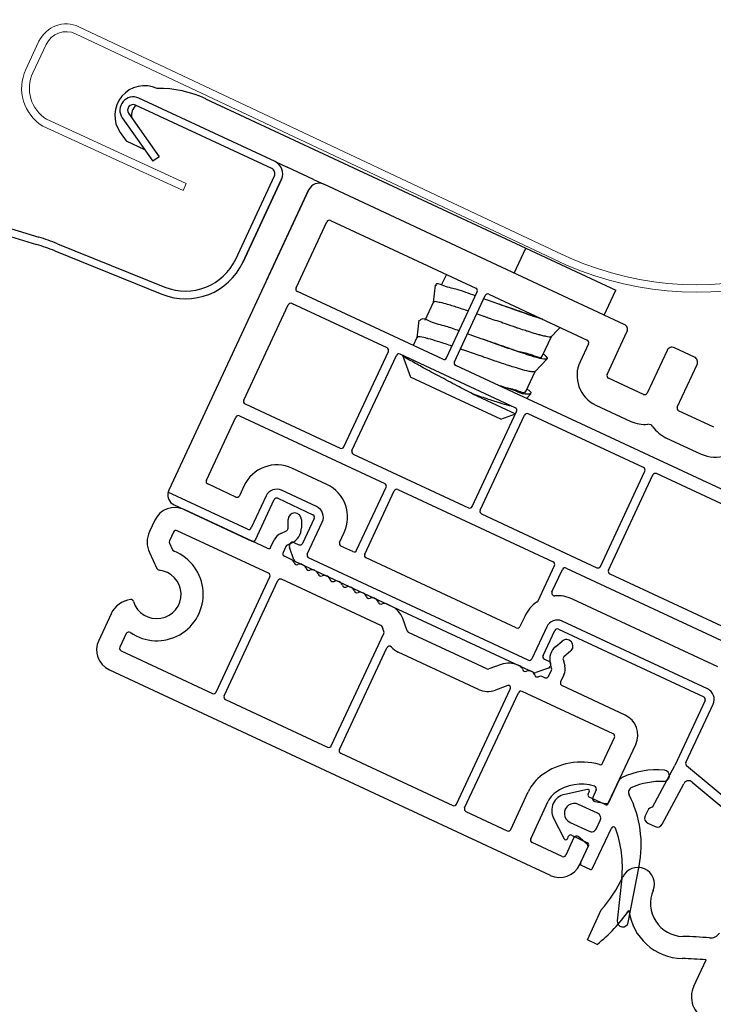
# Model space of a CAD drawing. Units: millimetres. Extents: x -23272466 to 44913, y -22484634 to 188.
# Drawn here: x -23269870 to -23269808, y -22483193 to -22483105 of the extents above; entities that cross this region are included whole.
import ezdxf

# ---------------------------------------------------------------- set-up
doc = ezdxf.new("R2010")
doc.units = ezdxf.units.MM
doc.layers.get('0').update_dxf_attribs({"lineweight": 20})
doc.layers.add('KEYLITE FLASHING', color=7, linetype='Continuous', lineweight=18)

msp = doc.modelspace()

# ---------------------------------------------------------------- linework, layer by layer
at = {"color": 7, "linetype": 'Continuous', "lineweight": 25}
for p, q in [((-23269847.117, -22483117.301), (-23269859.36, -22483111.592)), ((-23269853.352, -22483111.654), (-23269824.598, -22483125.062)), ((-23269860.271, -22483112.957), (-23269857.536, -22483116.862)), ((-23269847.411, -22483117.931), (-23269859.654, -22483112.222)), ((-23269860.84, -22483113.356), (-23269858.106, -22483117.261)), ((-23269861.026, -22483114.693), (-23269860.5, -22483115.444)), ((-23269860.5, -22483115.444), (-23269858.834, -22483116.221)), ((-23269857.536, -22483116.862), (-23269858.106, -22483117.261)), ((-23269847.117, -22483117.301), (-23269846.037, -22483117.804)), ((-23269843.652, -22483118.917), (-23269846.037, -22483117.804)), ((-23269850.655, -22483126.063), (-23269847.171, -22483118.591)), ((-23269846.541, -22483118.885), (-23269850.025, -22483126.357)), ((-23269850.025, -22483126.356), (-23269846.541, -22483118.885)), ((-23269843.652, -22483118.917), (-23269842.751, -22483119.337)), ((-23269883.081, -22483119.571), (-23269868.34, -22483124.078)), ((-23269844.071, -22483119.817), (-23269856.666, -22483146.827)), ((-23269847.849, -22483127.919), (-23269844.071, -22483119.817)), ((-23269815.745, -22483131.93), (-23269842.751, -22483119.337)), ((-23269883.284, -22483120.236), (-23269868.543, -22483124.743)), ((-23269845.23, -22483128.647), (-23269842.459, -22483122.706)), ((-23269842.129, -22483122.586), (-23269829.076, -22483128.673)), ((-23269866.91, -22483125.321), (-23269857.277, -22483129.213)), ((-23269866.649, -22483124.677), (-23269857.017, -22483128.568)), ((-23269825.647, -22483127.312), (-23269824.598, -22483125.062)), ((-23269824.598, -22483125.062), (-23269816.496, -22483128.84)), ((-23269831.732, -22483127.434), (-23269832.189, -22483128.413)), ((-23269832.057, -22483135.064), (-23269845.11, -22483128.977)), ((-23269832.732, -22483128.411), (-23269832.822, -22483129.192)), ((-23269817.546, -22483131.09), (-23269816.496, -22483128.84)), ((-23269832.822, -22483129.192), (-23269832.911, -22483129.963)), ((-23269831.727, -22483134.944), (-23269828.956, -22483129.002)), ((-23269831.007, -22483135.28), (-23269828.236, -22483129.338)), ((-23269827.906, -22483129.218), (-23269819.084, -22483133.332)), ((-23269849.931, -22483138.73), (-23269845.944, -22483130.178)), ((-23269837.062, -22483134.045), (-23269845.614, -22483130.058)), ((-23269832.907, -22483129.955), (-23269833.66, -22483131.569)), ((-23269834.202, -22483131.561), (-23269834.292, -22483132.342)), ((-23269834.292, -22483132.342), (-23269834.382, -22483133.123)), ((-23269822.281, -22483133.012), (-23269821.741, -22483132.441)), ((-23269821.741, -22483132.441), (-23269821.512, -22483132.2)), ((-23269834.377, -22483133.106), (-23269834.712, -22483133.826)), ((-23269823.11, -22483134.797), (-23269822.274, -22483133.005)), ((-23269817.289, -22483136.416), (-23269815.505, -22483132.59)), ((-23269818.964, -22483133.662), (-23269819.72, -22483135.282)), ((-23269811.904, -22483134.269), (-23269813.688, -22483138.095)), ((-23269809.444, -22483134.868), (-23269811.244, -22483134.029)), ((-23269840.929, -22483142.927), (-23269836.941, -22483134.375)), ((-23269840.209, -22483143.263), (-23269836.221, -22483134.711)), ((-23269825.539, -22483139.418), (-23269835.891, -22483134.591)), ((-23269835.666, -22483134.696), (-23269834.946, -22483136.676)), ((-23269823.21, -22483135.592), (-23269822.669, -22483135.021)), ((-23269799.975, -22483150.024), (-23269830.887, -22483135.61)), ((-23269823.75, -22483136.163), (-23269823.21, -22483135.592)), ((-23269810.988, -22483139.354), (-23269809.204, -22483135.528)), ((-23269830.895, -22483138.565), (-23269834.946, -22483136.676)), ((-23269824.579, -22483137.948), (-23269823.744, -22483136.156)), ((-23269814.018, -22483138.215), (-23269817.169, -22483136.746)), ((-23269826.844, -22483140.454), (-23269830.895, -22483138.565)), ((-23269829.371, -22483138.179), (-23269825.524, -22483139.974)), ((-23269824.522, -22483138.577), (-23269824.139, -22483138.172)), ((-23269849.811, -22483139.06), (-23269841.259, -22483143.047)), ((-23269818.302, -22483139.176), (-23269815.152, -22483140.646)), ((-23269853.291, -22483145.935), (-23269850.645, -22483140.26)), ((-23269850.315, -22483140.14), (-23269837.262, -22483146.227)), ((-23269829.407, -22483148.3), (-23269825.419, -22483139.748)), ((-23269828.687, -22483148.636), (-23269824.699, -22483140.084)), ((-23269826.844, -22483140.454), (-23269825.524, -22483139.974)), ((-23269814.016, -22483144.792), (-23269824.369, -22483139.964)), ((-23269807.717, -22483141.153), (-23269810.867, -22483139.684)), ((-23269812.001, -22483142.115), (-23269808.85, -22483143.584)), ((-23269840.089, -22483143.593), (-23269829.737, -22483148.421)), ((-23269842.46, -22483146.328), (-23269845.611, -22483144.859)), ((-23269817.884, -22483153.674), (-23269813.896, -22483145.122)), ((-23269817.164, -22483154.009), (-23269813.176, -22483145.457)), ((-23269799.88, -22483151.384), (-23269812.846, -22483145.337)), ((-23269850.651, -22483147.44), (-23269853.171, -22483146.265)), ((-23269849.901, -22483146.42), (-23269850.321, -22483147.32)), ((-23269839.788, -22483152.232), (-23269837.142, -22483146.557)), ((-23269849.594, -22483150.344), (-23269856.75, -22483147.007)), ((-23269847.92, -22483147.343), (-23269849.264, -22483150.224)), ((-23269846.87, -22483147.559), (-23269843.719, -22483149.028)), ((-23269843.384, -22483148.308), (-23269846.534, -22483146.839)), ((-23269839.068, -22483152.567), (-23269836.422, -22483146.892)), ((-23269836.092, -22483146.772), (-23269822.139, -22483153.279)), ((-23269856.186, -22483148.147), (-23269849.209, -22483151.4)), ((-23269848.879, -22483151.28), (-23269847.2, -22483147.679)), ((-23269847.814, -22483152.051), (-23269855.286, -22483148.567)), ((-23269828.566, -22483148.966), (-23269818.214, -22483153.794)), ((-23269857.926, -22483149.528), (-23269858.399, -22483150.543)), ((-23269845.947, -22483150.246), (-23269845.947, -22483149.473)), ((-23269844.756, -22483149.473), (-23269844.756, -22483150.215)), ((-23269843.599, -22483149.358), (-23269844.649, -22483151.609)), ((-23269844.223, -22483152.575), (-23269842.879, -22483149.694)), ((-23269856.23, -22483150.592), (-23269856.599, -22483151.383)), ((-23269847.708, -22483154.292), (-23269855.9, -22483150.472)), ((-23269846.608, -22483150.713), (-23269846.091, -22483150.472)), ((-23269841.319, -22483151.518), (-23269840.899, -22483150.618)), ((-23269856.599, -22483151.593), (-23269856.319, -22483152.192)), ((-23269847.484, -22483151.931), (-23269847.185, -22483151.289)), ((-23269846.143, -22483151.875), (-23269846.404, -22483152.434)), ((-23269845.616, -22483151.565), (-23269846.023, -22483151.755)), ((-23269845.419, -22483153.088), (-23269845.829, -22483151.961)), ((-23269845.82, -22483151.771), (-23269845.759, -22483151.639)), ((-23269845.429, -22483151.519), (-23269844.979, -22483151.729)), ((-23269840.118, -22483152.352), (-23269841.198, -22483151.848)), ((-23269858.399, -22483152.432), (-23269857.728, -22483153.872)), ((-23269845.662, -22483153.055), (-23269846.284, -22483152.764)), ((-23269845.29, -22483153.228), (-23269823.872, -22483163.215)), ((-23269844.581, -22483153.558), (-23269844.655, -22483153.524)), ((-23269824.388, -22483162.098), (-23269844.102, -22483152.905)), ((-23269825.445, -22483159.194), (-23269838.948, -22483152.897)), ((-23269823.488, -22483156.761), (-23269822.018, -22483153.609)), ((-23269852.416, -22483164.974), (-23269847.588, -22483154.622)), ((-23269843.501, -22483154.062), (-23269843.575, -22483154.028)), ((-23269842.421, -22483154.566), (-23269842.495, -22483154.531)), ((-23269822.24, -22483155.965), (-23269821.298, -22483153.945)), ((-23269820.968, -22483153.825), (-23269803.864, -22483161.8)), ((-23269817.044, -22483154.339), (-23269803.361, -22483160.72)), ((-23269851.695, -22483165.31), (-23269846.868, -22483154.958)), ((-23269837.61, -22483159.001), (-23269846.538, -22483154.838)), ((-23269841.341, -22483155.069), (-23269841.414, -22483155.035)), ((-23269840.26, -22483155.573), (-23269840.334, -22483155.539)), ((-23269839.18, -22483156.077), (-23269839.254, -22483156.043)), ((-23269838.1, -22483156.581), (-23269838.174, -22483156.546)), ((-23269836.677, -22483157.244), (-23269837.093, -22483157.05)), ((-23269807.352, -22483162.699), (-23269820.405, -22483156.612)), ((-23269861.845, -22483157.933), (-23269862.963, -22483160.33)), ((-23269824.695, -22483158.174), (-23269825.115, -22483159.074)), ((-23269835.246, -22483159.475), (-23269835.65, -22483158.365)), ((-23269808.275, -22483164.679), (-23269821.329, -22483158.593)), ((-23269860.485, -22483159.717), (-23269861.058, -22483160.945)), ((-23269842.063, -22483169.802), (-23269837.354, -22483159.703)), ((-23269837.346, -22483159.513), (-23269837.481, -22483159.141)), ((-23269828.102, -22483162.887), (-23269835.117, -22483159.615)), ((-23269822.715, -22483159.097), (-23269824.058, -22483161.978)), ((-23269823.044, -22483161.684), (-23269821.994, -22483159.433)), ((-23269821.664, -22483159.313), (-23269808.611, -22483165.4)), ((-23269821.907, -22483160.869), (-23269821.339, -22483160.392)), ((-23269860.938, -22483161.275), (-23269852.746, -22483165.095)), ((-23269841.343, -22483170.138), (-23269837.075, -22483160.985)), ((-23269828.848, -22483164.73), (-23269836.05, -22483161.372)), ((-23269820.573, -22483161.305), (-23269821.165, -22483161.803)), ((-23269826.802, -22483162.491), (-23269827.912, -22483162.895)), ((-23269825.137, -22483162.625), (-23269825.283, -22483162.557)), ((-23269822.924, -22483162.013), (-23269822.474, -22483162.223)), ((-23269822.353, -22483162.553), (-23269822.415, -22483162.685)), ((-23269822.272, -22483162.83), (-23269822.389, -22483162.396)), ((-23269821.246, -22483162.057), (-23269821.098, -22483162.609)), ((-23269862.002, -22483162.97), (-23269822.393, -22483181.44)), ((-23269824.057, -22483163.129), (-23269824.13, -22483163.095)), ((-23269822.555, -22483162.814), (-23269823.682, -22483163.224)), ((-23269822.548, -22483163.558), (-23269822.287, -22483162.999)), ((-23269821.169, -22483163.421), (-23269821.468, -22483164.062)), ((-23269826.219, -22483164.393), (-23269827.329, -22483164.797)), ((-23269822.878, -22483163.679), (-23269823.05, -22483163.598)), ((-23269815.677, -22483167.037), (-23269821.348, -22483164.392)), ((-23269830.811, -22483175.049), (-23269825.983, -22483164.697)), ((-23269830.09, -22483175.385), (-23269825.263, -22483165.032)), ((-23269816.741, -22483168.732), (-23269824.933, -22483164.912)), ((-23269851.575, -22483165.64), (-23269842.393, -22483169.922)), ((-23269808.491, -22483165.73), (-23269811.214, -22483171.569)), ((-23269810.211, -22483171.299), (-23269807.771, -22483166.065)), ((-23269817.689, -22483171.353), (-23269816.621, -22483169.062)), ((-23269817.122, -22483174.837), (-23269814.716, -22483169.677)), ((-23269841.223, -22483170.468), (-23269831.141, -22483175.169)), ((-23269813.205, -22483175.313), (-23269811.214, -22483171.569)), ((-23269794.297, -22483184.893), (-23269810.146, -22483171.594)), ((-23269816.227, -22483172.918), (-23269817.192, -22483174.988)), ((-23269812.332, -22483176.845), (-23269810.396, -22483173.204)), ((-23269809.638, -22483173.057), (-23269794.727, -22483185.569)), ((-23269825.949, -22483177.316), (-23269824.375, -22483173.94)), ((-23269819.061, -22483173.713), (-23269821.097, -22483174.165)), ((-23269818.993, -22483174.148), (-23269818.889, -22483173.927)), ((-23269818.269, -22483173.771), (-23269818.585, -22483174.448)), ((-23269824.149, -22483178.155), (-23269822.575, -22483174.78)), ((-23269817.456, -22483175.084), (-23269818.897, -22483174.412)), ((-23269818.403, -22483174.798), (-23269817.39, -22483174.976)), ((-23269829.97, -22483175.715), (-23269826.279, -22483177.436)), ((-23269818.146, -22483175.858), (-23269819.857, -22483175.061)), ((-23269813.642, -22483175.6), (-23269813.874, -22483176.097)), ((-23269822.096, -22483176.307), (-23269821.133, -22483178.157)), ((-23269820.612, -22483176.681), (-23269818.902, -22483177.479)), ((-23269818.242, -22483177.239), (-23269817.906, -22483176.518)), ((-23269813.633, -22483176.757), (-23269812.98, -22483177.062)), ((-23269818.589, -22483180.803), (-23269816.908, -22483177.198)), ((-23269821.328, -22483179.745), (-23269824.029, -22483178.485)), ((-23269820.264, -22483178.049), (-23269820.998, -22483179.625)), ((-23269820.859, -22483178.151), (-23269820.756, -22483177.929)), ((-23269820.492, -22483177.833), (-23269819.051, -22483178.505)), ((-23269819.091, -22483178.625), (-23269819.879, -22483177.964)), ((-23269819.753, -22483180.479), (-23269819.026, -22483178.92)), ((-23269818.955, -22483178.769), (-23269819.669, -22483180.299)), ((-23269819.573, -22483180.563), (-23269818.853, -22483180.899)), ((-23269815.394, -22483185.667), (-23269814.411, -22483180.613)), ((-23269815.974, -22483181.709), (-23269816.375, -22483185.521)), ((-23269819.063, -22483187.234), (-23269817.81, -22483184.546)), ((-23269818.187, -22483187.642), (-23269819.063, -22483187.234)), ((-23269809.506, -22483191.416), (-23269808.393, -22483189.029))]:
    msp.add_line(p, q, dxfattribs=at)
at = {"color": 0, "linetype": 'Continuous', "lineweight": 18}
for p, q in [((-23269860.343, -22483156.705), (-23269860.816, -22483156.877)), ((-23269822.337, -22483162.505), (-23269822.429, -22483162.25))]:
    msp.add_line(p, q, dxfattribs=at)
msp.add_circle((-23269741.33, -22483096.794), 239.812)
at = {"color": 7, "linetype": 'Continuous', "lineweight": 25}
for centre, radius, start, end in [((-23269858.829, -22483113.155), 2.682, 64.99983, 215.00011), ((-23269857.549, -22483120.655), 9.932, 64.99921, 90.8439), ((-23269859.864, -22483112.672), 1.192, 64.9999, 214.99993), ((-23269859.864, -22483112.672), 0.497, 65.00286, 214.99827), ((-23269858.829, -22483113.155), 1.192, 130.37571, 188.61517), ((-23269847.621, -22483118.381), 1.192, 335.00024, 64.99869), ((-23269847.621, -22483118.381), 0.497, 334.99738, 64.99963), ((-23269843.171, -22483120.237), 0.993, 65.0003, 155.00226), ((-23269842.234, -22483122.811), 0.248, 64.98755, 155.00818), ((-23269874.352, -22483143.742), 20.562, 68.00047, 73.00012), ((-23269874.36, -22483143.763), 19.89, 68.00182, 72.99568), ((-23269855.156, -22483123.964), 4.966, 248.00028, 334.99965), ((-23269855.156, -22483123.964), 5.662, 248.00039, 334.99956), ((-23269845.005, -22483128.752), 0.248, 154.99182, 245.01245), ((-23269829.181, -22483128.898), 0.248, 334.99255, 65.01172), ((-23269828.011, -22483129.443), 0.248, 64.98828, 155.00745), ((-23269845.719, -22483130.282), 0.248, 64.98755, 155.00818), ((-23269815.955, -22483132.38), 0.497, 334.99811, 64.99933), ((-23269819.189, -22483133.557), 0.248, 334.99255, 65.01129), ((-23269837.166, -22483134.27), 0.248, 334.99328, 65.01099), ((-23269811.454, -22483134.479), 0.497, 65.00037, 155.00262), ((-23269835.996, -22483134.816), 0.248, 64.98871, 155.00745), ((-23269831.952, -22483134.839), 0.248, 244.98828, 335.00745), ((-23269809.654, -22483135.318), 0.497, 334.99735, 65.00007), ((-23269830.782, -22483135.385), 0.248, 154.99255, 245.01172), ((-23269817.064, -22483136.521), 2.93, 154.9996, 245.00018), ((-23269817.064, -22483136.521), 0.248, 154.99328, 245.01099), ((-23269849.706, -22483138.835), 0.248, 155.01514, 244.98913), ((-23269813.913, -22483137.99), 0.248, 244.98901, 335.00672), ((-23269825.644, -22483139.644), 0.248, 334.99255, 65.01129), ((-23269810.763, -22483139.459), 0.248, 154.99328, 245.01099), ((-23269850.42, -22483140.365), 0.248, 64.98755, 155.00818), ((-23269824.474, -22483140.189), 0.248, 64.98828, 155.00745), ((-23269813.913, -22483137.989), 2.931, 245.00327, 275.478), ((-23269813.586, -22483141.401), 0.497, 34.52687, 95.47313), ((-23269810.762, -22483139.459), 2.931, 214.52214, 244.99666), ((-23269807.612, -22483140.928), 2.93, 244.99982, 335.0004), ((-23269841.154, -22483142.822), 0.248, 245.01233, 334.9834), ((-23269839.984, -22483143.368), 0.248, 155.01587, 244.98797), ((-23269846.975, -22483147.784), 3.228, 64.99945, 154.99956), ((-23269814.121, -22483145.017), 0.248, 334.99328, 65.01099), ((-23269812.951, -22483145.562), 0.248, 64.98901, 155.00672), ((-23269853.066, -22483146.04), 0.248, 154.99182, 245.01245), ((-23269843.824, -22483149.253), 3.228, 335.00049, 65.00052), ((-23269837.367, -22483146.452), 0.248, 334.99255, 65.01172), ((-23269855.766, -22483147.247), 0.993, 166.53838, 244.99764), ((-23269855.767, -22483147.247), 0.993, 154.995, 166.54112), ((-23269850.546, -22483147.215), 0.248, 244.98901, 335.00672), ((-23269846.975, -22483147.784), 1.043, 65.00208, 154.99772), ((-23269846.975, -22483147.784), 0.248, 65.01233, 154.9834), ((-23269836.197, -22483146.997), 0.248, 64.98828, 155.00745), ((-23269856.125, -22483150.367), 1.987, 65.00041, 154.99884), ((-23269843.824, -22483149.253), 1.043, 335.00228, 64.99802), ((-23269829.632, -22483148.195), 0.248, 245.01203, 334.98413), ((-23269845.352, -22483149.473), 0.596, 359.99935, 179.99846), ((-23269843.825, -22483149.253), 0.248, 335.01587, 64.9884), ((-23269828.461, -22483148.741), 0.248, 155.01587, 244.9884), ((-23269849.489, -22483150.119), 0.248, 245.01233, 334.9834), ((-23269846.245, -22483150.215), 1.49, 294.99863, 0.00091), ((-23269856.374, -22483151.488), 2.235, 154.999, 204.99978), ((-23269856.005, -22483150.697), 0.248, 65.01233, 154.9834), ((-23269846.105, -22483151.793), 1.192, 114.99866, 155.00121), ((-23269846.196, -22483150.246), 0.248, 295.0042, 359.99688), ((-23269856.374, -22483151.488), 0.248, 155.00295, 204.98349), ((-23269849.104, -22483151.175), 0.248, 245.01233, 334.99706), ((-23269847.709, -22483151.826), 0.248, 245.01202, 334.99779), ((-23269845.918, -22483151.98), 0.248, 115.0145, 154.98485), ((-23269845.595, -22483151.876), 0.248, 155.00499, 199.99311), ((-23269845.534, -22483151.744), 0.248, 64.98901, 155.00672), ((-23269844.874, -22483151.504), 0.248, 245.0116, 334.98413), ((-23269841.094, -22483151.623), 0.248, 154.99255, 245.01129), ((-23269857.744, -22483156.188), 4.172, 235.29732, 68.08515), ((-23269856.094, -22483152.088), 0.248, 204.96356, 248.12831), ((-23269846.179, -22483152.539), 0.248, 155.00294, 244.98767), ((-23269843.997, -22483152.68), 0.248, 155.01587, 244.9884), ((-23269840.013, -22483152.127), 0.248, 244.98828, 335.00745), ((-23269838.843, -22483152.672), 0.248, 154.99255, 245.01172), ((-23269845.872, -22483153.505), 0.497, 16.81785, 64.99557), ((-23269845.185, -22483153.002), 0.249, 200.0223, 244.96054), ((-23269845.158, -22483153.289), 0.248, 196.81342, 293.18658), ((-23269844.865, -22483153.974), 0.497, 65.00402, 113.18256), ((-23269844.791, -22483154.008), 0.497, 16.81785, 64.99557), ((-23269822.243, -22483153.504), 0.248, 334.99182, 65.01245), ((-23269818.109, -22483153.569), 0.248, 245.01233, 334.9834), ((-23269857.744, -22483156.188), 2.185, 197.17956, 84.32253), ((-23269857.503, -22483153.767), 0.248, 205.009, 264.31402), ((-23269847.813, -22483154.517), 0.248, 335.0166, 64.98767), ((-23269844.078, -22483153.793), 0.248, 196.81342, 293.18658), ((-23269843.785, -22483154.478), 0.497, 65.00443, 113.18215), ((-23269843.711, -22483154.512), 0.497, 16.81785, 64.99557), ((-23269842.998, -22483154.297), 0.248, 196.81342, 293.18658), ((-23269842.705, -22483154.982), 0.497, 65.00402, 113.18256), ((-23269842.631, -22483155.016), 0.497, 16.81785, 64.99557), ((-23269821.073, -22483154.05), 0.248, 64.9884, 155.00818), ((-23269816.939, -22483154.114), 0.248, 155.0166, 244.98767), ((-23269846.643, -22483155.063), 0.248, 65.01203, 154.98413), ((-23269841.918, -22483154.8), 0.248, 196.81342, 293.18658), ((-23269841.624, -22483155.485), 0.497, 65.00443, 113.18215), ((-23269841.551, -22483155.52), 0.497, 16.81785, 64.99557), ((-23269840.837, -22483155.304), 0.248, 196.81342, 293.18658), ((-23269840.544, -22483155.989), 0.497, 65.00443, 113.18215), ((-23269840.47, -22483156.023), 0.497, 16.81785, 64.99557), ((-23269839.757, -22483155.808), 0.248, 196.81342, 293.18658), ((-23269839.464, -22483156.493), 0.497, 65.00443, 113.18215), ((-23269839.39, -22483156.527), 0.497, 16.81744, 64.99598), ((-23269838.677, -22483156.312), 0.248, 196.81342, 293.18658), ((-23269822.015, -22483156.07), 0.248, 154.99806, 274.06523), ((-23269821.769, -22483159.537), 3.227, 64.99471, 94.06106), ((-23269859.82, -22483158.878), 2.235, 97.19114, 155.00222), ((-23269860.069, -22483156.907), 0.248, 17.1808, 97.1955), ((-23269838.384, -22483156.996), 0.497, 65.00443, 113.18215), ((-23269838.31, -22483157.031), 0.497, 16.81744, 64.99598), ((-23269837.597, -22483156.815), 0.248, 196.81342, 293.18658), ((-23269837.303, -22483157.5), 0.497, 65.00443, 113.18215), ((-23269837.516, -22483159.044), 1.986, 19.99782, 65.00162), ((-23269821.769, -22483159.538), 3.228, 123.99819, 154.9991), ((-23269823.713, -22483156.656), 0.248, 303.985, 335.0068), ((-23269837.714, -22483159.226), 0.248, 19.95886, 65.02399), ((-23269825.34, -22483158.969), 0.248, 244.98901, 335.00672), ((-23269821.769, -22483159.538), 1.043, 65.00207, 154.99772), ((-23269860.26, -22483159.822), 0.248, 55.29101, 155.00218), ((-23269837.579, -22483159.598), 0.248, 335.00539, 19.99169), ((-23269835.012, -22483159.39), 0.248, 200.00527, 245.01098), ((-23269821.769, -22483159.538), 0.248, 65.01233, 154.9834), ((-23269861.163, -22483161.17), 1.987, 155.00116, 244.99959), ((-23269836.85, -22483161.09), 0.248, 42.81968, 154.99123), ((-23269820.956, -22483160.849), 0.596, 310.00161, 130.00058), ((-23269860.833, -22483161.05), 0.248, 155.00294, 244.98767), ((-23269835.21, -22483159.571), 1.987, 222.80634, 244.99328), ((-23269822.819, -22483161.788), 0.248, 155.0166, 244.98767), ((-23269820.95, -22483162.01), 1.49, 129.99914, 195.00118), ((-23269826.123, -22483164.357), 1.986, 64.99849, 110.00208), ((-23269825.347, -22483163.076), 0.497, 16.81785, 64.99557), ((-23269824.283, -22483161.873), 0.248, 245.01233, 334.9834), ((-23269822.578, -22483162.448), 0.248, 334.99182, 65.01245), ((-23269821.006, -22483161.993), 0.248, 130.00458, 194.99435), ((-23269822.249, -22483162.917), 1.192, 334.99917, 15.00121), ((-23269827.997, -22483162.662), 0.248, 244.98945, 289.99473), ((-23269824.634, -22483162.86), 0.248, 196.81342, 293.18658), ((-23269824.34, -22483163.545), 0.497, 65.0044, 113.18215), ((-23269824.267, -22483163.579), 0.497, 16.81785, 64.99557), ((-23269823.767, -22483162.99), 0.249, 245.03942, 289.97688), ((-23269823.553, -22483163.364), 0.248, 196.81342, 293.18658), ((-23269822.64, -22483162.58), 0.248, 290.00775, 334.9962), ((-23269822.513, -22483162.894), 0.248, 335.01336, 14.98613), ((-23269826.134, -22483164.626), 0.249, 74.45594, 109.99191), ((-23269826.208, -22483164.592), 0.248, 335.01361, 55.55628), ((-23269823.26, -22483164.049), 0.497, 65.00443, 113.18215), ((-23269822.773, -22483163.454), 0.248, 245.01233, 334.99706), ((-23269821.243, -22483164.167), 0.248, 155.00148, 244.98913), ((-23269852.641, -22483164.869), 0.248, 245.01233, 334.99706), ((-23269828.009, -22483162.93), 1.986, 244.99828, 290.00228), ((-23269825.038, -22483165.137), 0.248, 65.01167, 154.98486), ((-23269808.716, -22483165.625), 1.043, 335.00228, 64.99792), ((-23269851.47, -22483165.415), 0.248, 155.00221, 244.98798), ((-23269808.716, -22483165.625), 0.248, 335.0166, 64.98767), ((-23269816.516, -22483168.837), 1.987, 335.00116, 64.99959), ((-23269816.846, -22483168.957), 0.248, 335.0166, 64.98767), ((-23269842.288, -22483169.697), 0.248, 245.0116, 334.99779), ((-23269841.118, -22483170.243), 0.248, 155.00221, 244.9884), ((-23269819.602, -22483177.222), 5.96, 74.22871, 126.18556), ((-23269817.914, -22483171.248), 0.248, 254.24337, 334.98539), ((-23269809.986, -22483171.404), 0.248, 154.99057, 230.00126), ((-23269812.911, -22483178.913), 6.953, 83.63069, 116.3529), ((-23269812.195, -22483172.496), 0.497, 268.69317, 83.62881), ((-23269820.774, -22483175.619), 3.973, 126.18563, 155.00056), ((-23269815.777, -22483173.127), 0.497, 116.35123, 155.0022), ((-23269812.365, -22483179.945), 6.954, 88.69318, 112.77838), ((-23269809.958, -22483173.437), 0.497, 49.99675, 152.00501), ((-23269820.775, -22483175.619), 1.986, 126.18384, 155.00171), ((-23269819.602, -22483177.223), 3.973, 72.69996, 126.18558), ((-23269819.028, -22483173.862), 0.153, 334.9991, 102.49782), ((-23269818.494, -22483173.666), 0.248, 334.98785, 72.70397), ((-23269814.864, -22483173.991), 0.497, 112.78024, 206.94744), ((-23269820.774, -22483175.619), 1.49, 102.50009, 207.49991), ((-23269820.234, -22483175.871), 0.894, 65, 245), ((-23269818.813, -22483174.232), 0.199, 155.01455, 244.99292), ((-23269818.36, -22483174.553), 0.248, 154.99495, 259.99673), ((-23269817.372, -22483174.904), 0.199, 245.00708, 334.98545), ((-23269817.347, -22483174.732), 0.248, 259.99874, 334.99577), ((-23269824.161, -22483178.718), 9.933, 348.99989, 26.94828), ((-23269831.036, -22483174.944), 0.248, 245.01087, 334.99852), ((-23269829.865, -22483175.49), 0.248, 155.00148, 244.98833), ((-23269818.356, -22483176.309), 0.497, 335.00494, 64.99933), ((-23269813.192, -22483175.809), 0.496, 91.53284, 155.00917), ((-23269813.424, -22483176.307), 0.497, 155.00421, 245.00006), ((-23269826.175, -22483177.211), 0.248, 245.01233, 334.99706), ((-23269818.692, -22483177.029), 0.497, 245.00067, 335.00189), ((-23269816.728, -22483177.282), 0.199, 20.39104, 154.99843), ((-23269825.854, -22483180.671), 9.934, 354.00129, 20.37387), ((-23269812.77, -22483176.612), 0.497, 244.99074, 332.00498), ((-23269823.924, -22483178.26), 0.248, 155.00148, 244.98828), ((-23269820.998, -22483178.086), 0.153, 207.50218, 334.97868), ((-23269820.576, -22483178.013), 0.199, 64.97792, 155.01461), ((-23269820.039, -22483178.154), 0.248, 50.00327, 154.99139), ((-23269819.135, -22483178.685), 0.199, 334.98539, 65.02208), ((-23269819.251, -22483178.815), 0.248, 334.99057, 50.00126), ((-23269821.223, -22483179.52), 0.248, 245.01233, 334.99706), ((-23269819.489, -22483180.383), 0.199, 155.01273, 244.99475), ((-23269821.553, -22483179.64), 1.987, 245.00041, 334.99884), ((-23269818.769, -22483180.719), 0.199, 245.00525, 334.98727), ((-23269814.534, -22483182.222), 1.49, 337.21606, 154.99975), ((-23269827.228, -22483176.303), 12.516, 318.80557, 334.99997), ((-23269810.413, -22483183.953), 2.98, 157.21752, 268.33638), ((-23269827.229, -22483176.302), 14.503, 308.56583, 325.07904), ((-23269810.413, -22483183.953), 4.966, 187.5418, 268.33664), ((-23269815.881, -22483185.573), 0.497, 174.00111, 349.00251), ((-23269811.939, -22483236.529), 49.619, 85.54746, 88.33788), ((-23269808.01, -22483186.07), 0.993, 265.5471, 325.00027), ((-23269811.944, -22483236.651), 47.754, 85.73493, 88.33565), ((-23269807.481, -22483192.361), 2.235, 154.99876, 245.00086)]:
    msp.add_arc(centre, radius, start, end, dxfattribs=at)
for points, knots in [([(-23269829.122, -22483129.359), (-23269829.701, -22483129.146), (-23269830.724, -22483128.771), (-23269831.58, -22483128.626), (-23269832.739, -22483128.156), (-23269832.66, -22483128.416), (-23269832.649, -22483128.45)], [0, 0, 0, 0, 0.454957, 0.803494, 0.97438, 1, 1, 1, 1]), ([(-23269829.761, -22483130.727), (-23269829.77, -22483130.724), (-23269829.852, -22483130.696), (-23269830.13, -22483130.603), (-23269830.739, -22483130.4), (-23269831.496, -22483130.166), (-23269832.088, -22483130.006), (-23269832.341, -22483129.952), (-23269832.515, -22483129.918), (-23269832.732, -22483129.813), (-23269832.86, -22483129.944), (-23269832.882, -22483129.966)], [0, 0, 0, 0, 0.009044, 0.079472, 0.269494, 0.599449, 0.80822, 0.833604, 0.836938, 0.971718, 1, 1, 1, 1]), ([(-23269823.076, -22483131.471), (-23269823.132, -22483131.454), (-23269823.784, -22483131.263), (-23269825.09, -22483130.786), (-23269826.796, -22483130.184), (-23269827.918, -22483129.785), (-23269828.37, -22483129.624)], [0, 0, 0, 0, 0.0315928, 0.3630947, 0.7434899, 1, 1, 1, 1]), ([(-23269823.385, -22483131.327), (-23269823.437, -22483131.312), (-23269824.037, -22483131.144), (-23269825.227, -22483130.721), (-23269826.37, -22483130.328), (-23269826.975, -22483130.12)], [0, 0, 0, 0, 0.0429564, 0.4932504, 1, 1, 1, 1]), ([(-23269830.592, -22483132.511), (-23269830.982, -22483132.365), (-23269831.848, -22483132.038), (-23269832.912, -22483131.866), (-23269833.862, -22483131.302), (-23269834.091, -22483131.56), (-23269834.125, -22483131.598)], [0, 0, 0, 0, 0.328187, 0.731371, 0.961125, 1, 1, 1, 1]), ([(-23269822.287, -22483133.008), (-23269822.288, -22483133.013), (-23269822.34, -22483133.171), (-23269822.663, -22483133.028), (-23269822.962, -22483132.978), (-23269823.155, -22483132.926), (-23269823.364, -22483132.871), (-23269823.677, -22483132.784), (-23269824.072, -22483132.665), (-23269824.477, -22483132.537), (-23269824.863, -22483132.411), (-23269825.147, -22483132.316), (-23269825.387, -22483132.235), (-23269825.512, -22483132.193), (-23269825.937, -22483132.048), (-23269826.567, -22483131.841), (-23269827.331, -22483131.544), (-23269827.804, -22483131.45), (-23269828.021, -22483131.325), (-23269828.021, -22483131.325), (-23269828.021, -22483131.324), (-23269828.023, -22483131.324), (-23269828.03, -22483131.321), (-23269828.059, -22483131.312), (-23269828.172, -22483131.271), (-23269828.492, -22483131.162), (-23269828.791, -22483131.059), (-23269829.004, -22483130.985)], [0, 0, 0, 0, 0.001841, 0.070123, 0.086248, 0.138338, 0.15245, 0.17855, 0.276463, 0.327899, 0.359401, 0.449065, 0.455589, 0.467038, 0.505161, 0.646552, 0.749549, 0.852452, 0.852456, 0.852469, 0.852508, 0.852662, 0.853275, 0.855716, 0.86545, 0.90421, 1, 1, 1, 1]), ([(-23269831.23, -22483133.878), (-23269831.264, -22483133.867), (-23269831.313, -22483133.85), (-23269831.743, -22483133.705), (-23269832.415, -22483133.483), (-23269833.109, -22483133.278), (-23269833.621, -22483133.143), (-23269833.953, -22483133.067), (-23269834.225, -22483133.043), (-23269834.381, -22483133.074), (-23269834.357, -22483133.119), (-23269834.347, -22483133.139)], [0, 0, 0, 0, 0.032567, 0.04705, 0.411494, 0.673634, 0.701051, 0.893266, 0.96128, 0.983581, 1, 1, 1, 1]), ([(-23269823.018, -22483134.6), (-23269822.978, -22483134.626), (-23269822.832, -22483134.721), (-23269822.483, -22483135.138), (-23269823.534, -22483134.954), (-23269824.364, -22483134.68), (-23269826.06, -22483134.127), (-23269827.87, -22483133.476), (-23269829.183, -22483133.007), (-23269829.838, -22483132.773)], [0, 0, 0, 0, 0.0185527, 0.0682152, 0.1271393, 0.2713538, 0.4854973, 0.7431362, 1, 1, 1, 1]), ([(-23269823.184, -22483134.763), (-23269823.181, -22483134.791), (-23269823.153, -22483135.044), (-23269824.199, -22483134.584), (-23269825.071, -22483134.467), (-23269826.727, -22483133.855), (-23269827.85, -22483133.473), (-23269828.444, -22483133.271)], [0, 0, 0, 0, 0.014188, 0.127872, 0.351028, 0.656373, 1, 1, 1, 1]), ([(-23269823.793, -22483136.142), (-23269823.808, -22483136.169), (-23269823.823, -22483136.197), (-23269823.854, -22483136.2), (-23269823.87, -22483136.201), (-23269823.93, -22483136.204), (-23269824.044, -22483136.196), (-23269824.18, -22483136.175), (-23269824.529, -22483136.108), (-23269825.067, -22483135.958), (-23269825.64, -22483135.785), (-23269825.978, -22483135.676), (-23269826.075, -22483135.645), (-23269826.102, -22483135.637), (-23269826.523, -22483135.509), (-23269827.253, -22483135.249), (-23269828.102, -22483134.96), (-23269828.554, -22483134.803), (-23269829.139, -22483134.598), (-23269829.744, -22483134.385), (-23269830.338, -22483134.182), (-23269830.473, -22483134.136)], [0, 0, 0, 0, 0.011213, 0.011947, 0.01324, 0.017757, 0.037642, 0.062091, 0.076442, 0.188949, 0.300252, 0.331975, 0.340485, 0.343506, 0.343867, 0.528418, 0.674163, 0.726337, 0.732356, 0.938751, 1, 1, 1, 1]), ([(-23269829.371, -22483138.179), (-23269829.837, -22483137.933), (-23269830.836, -22483137.404), (-23269832.317, -22483136.618), (-23269833.713, -22483135.886), (-23269834.759, -22483135.275), (-23269835.416, -22483134.945), (-23269835.629, -22483134.733), (-23269835.666, -22483134.696)], [0, 0, 0, 0, 0.2193683, 0.471086, 0.6987225, 0.8749345, 0.9784054, 1, 1, 1, 1]), ([(-23269824.653, -22483137.913), (-23269824.65, -22483137.942), (-23269824.622, -22483138.195), (-23269825.672, -22483137.731), (-23269826.257, -22483137.675), (-23269826.868, -22483137.46), (-23269827.073, -22483137.388)], [0, 0, 0, 0, 0.030654, 0.276287, 0.758456, 1, 1, 1, 1]), ([(-23269824.488, -22483137.753), (-23269824.279, -22483137.887), (-23269823.95, -22483138.095), (-23269824.698, -22483138.298), (-23269825.479, -22483137.872), (-23269826.294, -22483137.653), (-23269826.792, -22483137.519)], [0, 0, 0, 0, 0.153221, 0.239833, 0.535133, 1, 1, 1, 1]), ([(-23269825.842, -22483139.277), (-23269825.913, -22483139.264), (-23269826.289, -22483139.196), (-23269827.03, -22483138.957), (-23269828.134, -22483138.606), (-23269828.939, -22483138.328), (-23269829.371, -22483138.179)], [0, 0, 0, 0, 0.0592283, 0.3094242, 0.6296305, 1, 1, 1, 1])]:
    msp.add_open_spline(points, degree=3, knots=knots, dxfattribs=at)
at = {"layer": 'KEYLITE FLASHING'}
for p, q in [((-23269865.032, -22483105.813), (-23269822.182, -22483126.017)), ((-23269821.836, -22483125.406), (-23269864.736, -22483105.178)), ((-23269869.507, -22483109.022), (-23269868.324, -22483106.484)), ((-23269867.69, -22483106.78), (-23269868.874, -22483109.321)), ((-23269867.652, -22483113.498), (-23269855.089, -22483119.275)), ((-23269855.385, -22483119.909), (-23269867.985, -22483114.115)), ((-23269855.089, -22483119.275), (-23269855.385, -22483119.909))]:
    msp.add_line(p, q, dxfattribs=at)
for centre, radius, start, end in [((-23269865.877, -22483107.625), 2.7, 65.00004, 155), ((-23269865.877, -22483107.625), 2, 65, 154.99992), ((-23269865.882, -22483110.712), 4, 155.00008, 238.28235), ((-23269865.882, -22483110.712), 3.3, 155.00005, 237.57355), ((-23269809.145, -22483099.306), 29.723, 243.98388, 325.62546), ((-23269809.1, -22483099.444), 28.918, 243.87051, 325.57467)]:
    msp.add_arc(centre, radius, start, end, dxfattribs=at)

doc.saveas('drawing.dxf')
